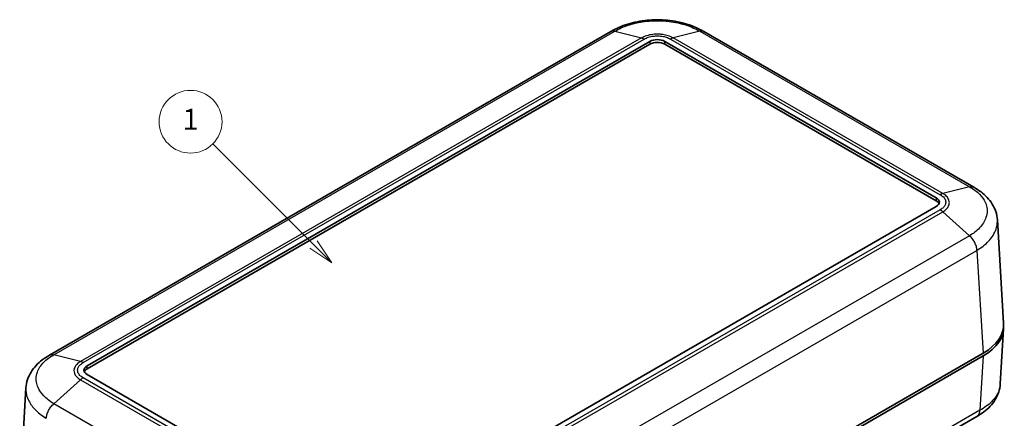
# Model space of a CAD drawing. Units: millimetres. Extents: x 0 to 5253, y 0 to 562.
# Drawn here: x 345 to 486, y 261 to 318 of the extents above; entities that cross this region are included whole.
import ezdxf

# ---------------------------------------------------------------- set-up
doc = ezdxf.new("R2010")
doc.units = ezdxf.units.MM
doc.header["$LTSCALE"] = 1.5
doc.layers.add('Symbol (TK)', color=100, linetype='Continuous', lineweight=18, true_color=0x00ff3f)
doc.layers.add('Visible (ISO)', color=7, linetype='Continuous', lineweight=35)
doc.layers.add('Visible Narrow (ISO)', color=7, linetype='Continuous', lineweight=25)
doc.styles.add('Note Text (TK2)', font='txt')

# ---------------------------------------------------------------- blocks, each defined once
blk = doc.blocks.new('バルーン1')
at = {"layer": 'Symbol (TK)', "color": 100, "true_color": 0x00ff40}
for p, q in [((272.26, 198.84), (262.64, 208.461)), ((271.907, 198.487), (274.028, 197.073)), ((272.26, 198.84), (274.028, 197.073)), ((274.028, 197.073), (272.614, 199.194))]:
    blk.add_line(p, q, dxfattribs=at)
at = {"layer": 'Symbol (TK)'}
blk.add_circle((260.527, 210.574), 3, dxfattribs=at)
at = {"layer": 'Symbol (TK)', "color": 7, "insert": (260.527, 210.551), "char_height": 2, "attachment_point": 5, "style": 'Note Text (TK2)'}
blk.add_mtext('1', dxfattribs=at)

msp = doc.modelspace()

# ---------------------------------------------------------------- linework, layer by layer
at = {"layer": 'Visible (ISO)'}
for p, q in [((429.2076, 316.7811), (348.831, 270.3756)), ((481.2146, 294.4623), (442.5573, 316.7811)), ((354.2116, 268.8501), (434.8218, 315.3904)), ((434.8218, 314.9821), (354.2116, 268.4418)), ((436.9431, 315.3904), (475.834, 292.9367)), ((475.834, 292.5285), (436.9431, 314.9821)), ((475.834, 291.712), (395.2238, 245.1717)), ((485.4779, 274.9709), (484.5817, 289.7886)), ((485.4779, 274.1602), (485.0015, 266.2828)), ((482.5558, 270.6897), (401.2299, 223.7362)), ((401.2299, 223.3279), (482.5558, 270.2814)), ((393.1025, 245.1717), (354.2116, 267.6253)), ((344.5677, 250.8843), (345.464, 265.7019)), ((481.6497, 261.6179), (400.8526, 214.9697))]:
    msp.add_line(p, q, dxfattribs=at)
for centre, major_axis, ratio, start_param, end_param in [((435.8825, 314.778), (-1.5, 0), 0.57735027, 3.92699082, 5.49778714), ((435.8825, 314.3698), (-1.5, 0), 0.57735027, 3.92699082, 5.49778714), ((474.7734, 292.3244), (1.5, 0), 0.57735027, 5.49778714, 7.06858347), ((474.7734, 291.9161), (1.5, 0), 0.57735027, 0.23794112, 0.78539816), ((475.4718, 274.7697), (10.0122, 0), 0.5766475, 5.49839613, 6.31804944), ((475.4718, 274.3614), (10.0122, 0), 0.5766475, 5.49839613, 6.31854802), ((355.2723, 268.2377), (-1.5, 0), 0.57735027, 5.49778714, 7.06858347), ((355.2723, 267.8295), (-1.5, 0), 0.57735027, 5.49778714, 6.04524418)]:
    msp.add_ellipse(centre, major_axis=major_axis, ratio=ratio, start_param=start_param, end_param=end_param, dxfattribs=at)
for points, knots in [([(442.5675, 316.7753), (441.8215, 317.2248), (440.9816, 317.5893), (439.212, 318.1325), (438.2792, 318.3141), (436.3648, 318.4967), (435.4002, 318.4967), (433.4858, 318.3141), (432.553, 318.1325), (430.7833, 317.5893), (429.9434, 317.2248), (429.1974, 316.7753)], [0.00078481, 0.00078481, 0.00078481, 0.00078481, 0.25032256, 0.25032256, 0.49986031, 0.49986031, 0.74939806, 0.74939806, 0.9989358, 0.9989358, 1.24847355, 1.24847355, 1.24847355, 1.24847355]), ([(484.5817, 289.7886), (484.5574, 290.1903), (484.4805, 290.589), (484.2308, 291.3545), (484.0586, 291.72), (483.6425, 292.399), (483.4002, 292.7116), (482.8597, 293.2901), (482.5606, 293.5563), (481.9191, 294.0425), (481.5766, 294.2625), (481.2185, 294.4602)], [0.652640862, 0.652640862, 0.652640862, 0.652640862, 0.771954578, 0.771954578, 0.891268295, 0.891268295, 1.010582011, 1.010582011, 1.129895728, 1.129895728, 1.249209444, 1.249209444, 1.249209444, 1.249209444]), ([(348.8272, 270.3735), (348.4695, 270.176), (348.1273, 269.9563), (347.4853, 269.4699), (347.1857, 269.2032), (346.6437, 268.6229), (346.4022, 268.3108), (345.9878, 267.6345), (345.8158, 267.2699), (345.5657, 266.5045), (345.4883, 266.1039), (345.464, 265.7019)], [0.000771533, 0.000771533, 0.000771533, 0.000771533, 0.119973242, 0.119973242, 0.239174952, 0.239174952, 0.358376661, 0.358376661, 0.47757837, 0.47757837, 0.59678008, 0.59678008, 0.59678008, 0.59678008]), ([(485.0015, 266.2828), (484.9772, 265.8808), (484.8998, 265.4802), (484.6497, 264.7148), (484.4776, 264.3502), (484.0632, 263.6739), (483.8217, 263.3618), (483.2798, 262.7815), (482.9801, 262.5148), (482.3381, 262.0284), (481.996, 261.8087), (481.6383, 261.6112)], [0.652478237, 0.652478237, 0.652478237, 0.652478237, 0.771679942, 0.771679942, 0.890881647, 0.890881647, 1.010083352, 1.010083352, 1.129285057, 1.129285057, 1.248486762, 1.248486762, 1.248486762, 1.248486762])]:
    msp.add_open_spline(points, degree=3, knots=knots, dxfattribs=at)
at = {"layer": 'Visible Narrow (ISO)'}
for p, q in [((349.4455, 270.4367), (429.8083, 316.8342)), ((433.6261, 315.8763), (353.2633, 269.4788)), ((429.8083, 316.8342), (433.6261, 315.8763)), ((433.6261, 315.8763), (433.6261, 315.8763)), ((441.9566, 316.8342), (438.1388, 315.8763)), ((476.7823, 293.5655), (438.1388, 315.8763)), ((438.1388, 315.8763), (438.1388, 315.8763)), ((441.9566, 316.8342), (480.6002, 294.5233)), ((353.646, 269.3171), (434.013, 315.717)), ((434.8218, 315.3904), (434.8218, 314.9821)), ((436.9431, 314.9821), (436.9431, 315.3904)), ((437.752, 315.717), (476.3996, 293.4037)), ((476.7824, 293.5655), (476.7823, 293.5655)), ((480.6002, 294.5233), (476.7824, 293.5655)), ((475.834, 292.9367), (475.834, 292.5285)), ((476.3996, 291.245), (396.0327, 244.8451)), ((396.4195, 244.5626), (476.7823, 290.9601)), ((476.7824, 290.9601), (476.7823, 290.9601)), ((480.6002, 287.5095), (476.7824, 290.9601)), ((480.6002, 287.5095), (400.2373, 241.112)), ((401.23, 238.9829), (481.6648, 285.422)), ((481.6647, 285.4225), (482.5558, 270.6897)), ((353.2633, 269.4788), (349.4456, 270.4366)), ((353.2633, 269.4788), (353.2633, 269.4788)), ((482.5558, 270.2814), (482.0845, 262.4893)), ((354.2116, 268.4418), (354.2116, 268.8501)), ((353.2633, 266.8734), (349.4456, 263.4229)), ((353.2633, 266.8734), (391.9068, 244.5626)), ((353.2633, 266.8734), (353.2633, 266.8734)), ((392.2937, 244.8451), (353.646, 267.1583)), ((388.089, 241.112), (349.4455, 263.4228)), ((482.0845, 262.4893), (401.2299, 215.8079))]:
    msp.add_line(p, q, dxfattribs=at)
for points, knots in [([(429.8084, 316.8341), (430.3704, 317.1724), (431.0183, 317.4671), (432.3484, 317.9115), (433.0158, 318.0726), (434.1494, 318.251), (434.5954, 318.2989), (435.3229, 318.342), (435.6033, 318.3502), (436.4408, 318.3502), (437.0044, 318.3171), (438.442, 318.1448), (439.2901, 317.9562), (440.765, 317.4589), (441.4025, 317.1677), (441.9565, 316.8341)], [-1.24925836, -1.24925836, -1.24925836, -1.24925836, -1.027515, -1.027515, -0.82763367, -0.82763367, -0.70270783, -0.70270783, -0.62462918, -0.62462918, -0.46847189, -0.46847189, -0.21862021, -0.21862021, 0, 0, 0, 0]), ([(429.8083, 316.8342), (429.6684, 316.8718), (429.5349, 316.8794), (429.4145, 316.8569), (429.3401, 316.8429), (429.2707, 316.8175), (429.2077, 316.7811)], [0, 0, 0, 0, 0.25000324, 0.25000324, 0.25000324, 0.404546905, 0.404546905, 0.404546905, 0.404546905]), ([(438.1388, 315.8763), (437.9279, 315.9972), (437.6863, 316.1019), (437.1912, 316.2597), (436.9436, 316.3167), (436.5237, 316.3798), (436.3586, 316.3967), (436.0895, 316.412), (435.9857, 316.4149), (435.676, 316.4149), (435.4675, 316.4032), (434.9353, 316.3423), (434.6209, 316.2756), (434.0719, 316.099), (433.8341, 315.9955), (433.6261, 315.8763)], [-0.41352633, -0.41352633, -0.41352633, -0.41352633, -0.340125406, -0.340125406, -0.273961194, -0.273961194, -0.232608561, -0.232608561, -0.206763165, -0.206763165, -0.155072374, -0.155072374, -0.072367108, -0.072367108, 0, 0, 0, 0]), ([(433.6261, 315.8763), (433.689, 315.8608), (433.753, 315.8397), (433.8818, 315.7866), (433.9464, 315.7548), (434.0117, 315.7176), (434.0123, 315.7173), (434.013, 315.717)], [-0.0548724523, -0.0548724523, -0.0548724523, -0.0548724523, -0.0273082995, -0.0273082995, 0, 0, 0.0002558258, 0.0002558258, 0.0002558258, 0.0002558258]), ([(434.013, 315.717), (434.0136, 315.7173), (434.0142, 315.7177), (434.1836, 315.8175), (434.3786, 315.9044), (434.8316, 316.0533), (435.0929, 316.1097), (435.5362, 316.1614), (435.7102, 316.1713), (435.9686, 316.1713), (436.0552, 316.1689), (436.2797, 316.1559), (436.4173, 316.1416), (436.7667, 316.0881), (436.9722, 316.0399), (437.3808, 315.9069), (437.5789, 315.8189), (437.7508, 315.7177), (437.7514, 315.7173), (437.752, 315.717)], [-0.000264502, -0.000264502, -0.000264502, -0.000264502, 0, 0, 0.072367108, 0.072367108, 0.155072374, 0.155072374, 0.206763165, 0.206763165, 0.232608561, 0.232608561, 0.273961194, 0.273961194, 0.340125406, 0.340125406, 0.41352633, 0.41352633, 0.413790832, 0.413790832, 0.413790832, 0.413790832]), ([(438.1388, 315.8763), (438.076, 315.8608), (438.012, 315.8397), (437.8832, 315.7866), (437.8186, 315.7548), (437.7532, 315.7176), (437.7526, 315.7173), (437.752, 315.717)], [0, 0, 0, 0, 0.0275641608, 0.0275641608, 0.0548724684, 0.0548724684, 0.0551282943, 0.0551282943, 0.0551282943, 0.0551282943]), ([(442.5573, 316.7811), (442.4942, 316.8175), (442.4248, 316.8429), (442.3504, 316.8569), (442.2301, 316.8794), (442.0966, 316.8718), (441.9566, 316.8342)], [0.595466054, 0.595466054, 0.595466054, 0.595466054, 0.75000972, 0.75000972, 0.75000972, 1.000012959, 1.000012959, 1.000012959, 1.000012959]), ([(476.7823, 293.5655), (476.7201, 293.5496), (476.6568, 293.5281), (476.5608, 293.4875), (476.5287, 293.4726), (476.4803, 293.4483), (476.4642, 293.4398), (476.44, 293.4266), (476.4319, 293.4222), (476.4164, 293.4134), (476.4089, 293.4091), (476.4008, 293.4044), (476.4002, 293.4041), (476.3996, 293.4037)], [-0.0548634317, -0.0548634317, -0.0548634317, -0.0548634317, -0.027299279, -0.027299279, -0.0135209998, -0.0135209998, -0.0066314615, -0.0066314615, -0.0031854724, -0.0031854724, 0, 0, 0.0002558258, 0.0002558258, 0.0002558258, 0.0002558258]), ([(476.3996, 293.4037), (476.4003, 293.4034), (476.4009, 293.403), (476.5739, 293.3051), (476.7246, 293.1924), (476.9817, 292.9315), (477.0801, 292.78), (477.1695, 292.524), (477.1866, 292.4245), (477.1866, 292.2745), (477.1823, 292.2244), (477.1599, 292.0944), (477.1349, 292.015), (477.0424, 291.8137), (476.9586, 291.6947), (476.7278, 291.4586), (476.5764, 291.345), (476.4009, 291.2457), (476.4003, 291.2453), (476.3996, 291.245)], [-0.000264502, -0.000264502, -0.000264502, -0.000264502, 0, 0, 0.072402986, 0.072402986, 0.155149256, 0.155149256, 0.206865675, 0.206865675, 0.232723884, 0.232723884, 0.274097019, 0.274097019, 0.340294035, 0.340294035, 0.41373135, 0.41373135, 0.413995853, 0.413995853, 0.413995853, 0.413995853]), ([(476.7824, 290.9601), (476.9896, 291.0832), (477.1679, 291.2229), (477.4388, 291.5107), (477.5368, 291.6547), (477.6448, 291.8972), (477.6739, 291.9927), (477.7002, 292.1486), (477.7052, 292.2088), (477.7052, 292.3885), (477.6852, 292.5077), (477.5809, 292.8143), (477.466, 292.996), (477.1641, 293.3102), (476.9866, 293.4467), (476.7824, 293.5655)], [-0.41373135, -0.41373135, -0.41373135, -0.41373135, -0.340294035, -0.340294035, -0.274097019, -0.274097019, -0.232723884, -0.232723884, -0.206865675, -0.206865675, -0.155149256, -0.155149256, -0.072402986, -0.072402986, 0, 0, 0, 0]), ([(480.6, 294.5233), (481.1602, 294.2138), (481.6475, 293.8528), (482.381, 293.107), (482.6492, 292.7273), (482.9447, 292.0798), (483.0239, 291.8246), (483.095, 291.4077), (483.1087, 291.2471), (483.1089, 290.7612), (483.0536, 290.4334), (482.7681, 289.5959), (482.456, 289.0979), (481.6311, 288.223), (481.1523, 287.8446), (480.6, 287.5096)], [-1.24998097, -1.24998097, -1.24998097, -1.24998097, -1.02810934, -1.02810934, -0.82811239, -0.82811239, -0.70311429, -0.70311429, -0.62499048, -0.62499048, -0.46874286, -0.46874286, -0.21874667, -0.21874667, 0, 0, 0, 0]), ([(480.6002, 294.5233), (480.7461, 294.5574), (480.8856, 294.5617), (481.0119, 294.5356), (481.0855, 294.5205), (481.1547, 294.4951), (481.2183, 294.46)], [0, 0, 0, 0, 0.25000324, 0.25000324, 0.25000324, 0.395581938, 0.395581938, 0.395581938, 0.395581938]), ([(476.7823, 290.9601), (476.7201, 291.0168), (476.6568, 291.0691), (476.5608, 291.1406), (476.5287, 291.1632), (476.4803, 291.1953), (476.4642, 291.2057), (476.44, 291.2208), (476.4319, 291.2257), (476.4164, 291.2351), (476.4089, 291.2396), (476.4008, 291.2443), (476.4002, 291.2446), (476.3996, 291.245)], [0, 0, 0, 0, 0.0275641609, 0.0275641609, 0.0413424449, 0.0413424449, 0.0482319864, 0.0482319864, 0.0516779788, 0.0516779788, 0.0548634479, 0.0548634479, 0.0551192738, 0.0551192738, 0.0551192738, 0.0551192738]), ([(481.6647, 285.4225), (482.3064, 285.8123), (482.8632, 286.2524), (483.825, 287.2715), (484.1897, 287.8524), (484.5233, 288.829), (484.5879, 289.2111), (484.5878, 289.6555), (484.5857, 289.7221), (484.5817, 289.7885)], [0.000708492, 0.000708492, 0.000708492, 0.000708492, 0.218746669, 0.218746669, 0.468742862, 0.468742862, 0.624990483, 0.624990483, 0.652640862, 0.652640862, 0.652640862, 0.652640862]), ([(481.6648, 285.422), (481.6566, 285.5947), (481.6248, 285.78), (481.5709, 285.9688), (481.517, 286.1576), (481.4409, 286.3498), (481.3462, 286.5359), (481.2515, 286.7221), (481.1383, 286.9021), (481.0119, 287.0671), (480.8856, 287.2321), (480.7461, 287.382), (480.6002, 287.5095)], [0, 0, 0, 0, 0.25000324, 0.25000324, 0.25000324, 0.50000648, 0.50000648, 0.50000648, 0.75000972, 0.75000972, 0.75000972, 1.00001296, 1.00001296, 1.00001296, 1.00001296]), ([(349.4456, 263.4229), (348.8858, 263.7625), (348.3982, 264.1497), (347.6628, 264.9375), (347.3963, 265.33), (347.1011, 265.9924), (347.0218, 266.2521), (346.9505, 266.674), (346.9369, 266.8363), (346.9369, 267.3198), (346.9917, 267.6437), (347.2769, 268.466), (347.5889, 268.9472), (348.4119, 269.7766), (348.8937, 270.1316), (349.4456, 270.4366)], [-1.24925836, -1.24925836, -1.24925836, -1.24925836, -1.027515, -1.027515, -0.82763366, -0.82763366, -0.70270783, -0.70270783, -0.62462918, -0.62462918, -0.46847189, -0.46847189, -0.21862021, -0.21862021, 0, 0, 0, 0]), ([(348.8274, 270.3733), (348.891, 270.4084), (348.9601, 270.4338), (349.0337, 270.449), (349.1601, 270.475), (349.2996, 270.4708), (349.4455, 270.4367)], [0.604431031, 0.604431031, 0.604431031, 0.604431031, 0.75000972, 0.75000972, 0.75000972, 1.000012959, 1.000012959, 1.000012959, 1.000012959]), ([(353.2633, 269.4788), (353.0562, 269.3584), (352.8768, 269.22), (352.6064, 268.9358), (352.5087, 268.7934), (352.4006, 268.5517), (352.3715, 268.4566), (352.3455, 268.3013), (352.3405, 268.2415), (352.3405, 268.0626), (352.3605, 267.9422), (352.4649, 267.6343), (352.5792, 267.452), (352.8818, 267.1332), (353.0591, 266.9947), (353.2633, 266.8734)], [-0.41352633, -0.41352633, -0.41352633, -0.41352633, -0.340125406, -0.340125406, -0.273961193, -0.273961193, -0.23260856, -0.23260856, -0.206763165, -0.206763165, -0.155072374, -0.155072374, -0.072367108, -0.072367108, 0, 0, 0, 0]), ([(353.646, 269.3171), (353.6454, 269.3174), (353.6448, 269.3178), (353.5802, 269.3554), (353.5163, 269.3876), (353.3889, 269.4414), (353.3255, 269.4629), (353.2633, 269.4788)], [-0.0551282943, -0.0551282943, -0.0551282943, -0.0551282943, -0.0548724684, -0.0548724684, -0.0275641608, -0.0275641608, 0, 0, 0, 0]), ([(353.646, 267.1583), (353.6454, 267.1587), (353.6448, 267.159), (353.4718, 267.2569), (353.3213, 267.3694), (353.0635, 267.631), (352.9657, 267.7818), (352.8762, 268.0378), (352.859, 268.1382), (352.859, 268.2874), (352.8633, 268.3374), (352.8857, 268.467), (352.9106, 268.5465), (353.0031, 268.7482), (353.0867, 268.8668), (353.317, 269.1028), (353.4694, 269.2172), (353.6448, 269.3164), (353.6454, 269.3167), (353.646, 269.3171)], [-0.000264502, -0.000264502, -0.000264502, -0.000264502, 0, 0, 0.072367108, 0.072367108, 0.155072374, 0.155072374, 0.206763165, 0.206763165, 0.23260856, 0.23260856, 0.273961193, 0.273961193, 0.340125406, 0.340125406, 0.41352633, 0.41352633, 0.413790832, 0.413790832, 0.413790832, 0.413790832]), ([(353.646, 267.1583), (353.6454, 267.158), (353.6448, 267.1576), (353.5802, 267.1198), (353.5163, 267.0773), (353.3889, 266.9825), (353.3255, 266.9301), (353.2633, 266.8734)], [-0.0002558258, -0.0002558258, -0.0002558258, -0.0002558258, 0, 0, 0.0273082999, 0.0273082999, 0.0548724531, 0.0548724531, 0.0548724531, 0.0548724531]), ([(345.464, 265.7019), (345.4599, 265.6349), (345.4579, 265.5678), (345.4579, 265.313), (345.4738, 265.1239), (345.5571, 264.632), (345.6498, 264.3292), (345.9947, 263.5566), (346.306, 263.0987), (347.1633, 262.1813), (347.7305, 261.731), (348.3809, 261.3359)], [0.59678008, 0.59678008, 0.59678008, 0.59678008, 0.624629181, 0.624629181, 0.702707828, 0.702707828, 0.827633664, 0.827633664, 1.027515002, 1.027515002, 1.248550382, 1.248550382, 1.248550382, 1.248550382]), ([(485.0015, 266.2828), (484.9942, 266.1618), (484.9802, 266.0409), (484.9084, 265.6207), (484.8156, 265.3233), (484.4708, 264.5708), (484.1594, 264.131), (483.3021, 263.2635), (482.735, 262.8461), (482.0845, 262.4888)], [0.652478237, 0.652478237, 0.652478237, 0.652478237, 0.702707791, 0.702707791, 0.82763362, 0.82763362, 1.027514948, 1.027514948, 1.248549798, 1.248549798, 1.248549798, 1.248549798]), ([(348.3809, 261.3359), (348.39, 261.508), (348.4227, 261.6927), (348.4773, 261.8811), (348.532, 262.0694), (348.6086, 262.2613), (348.7035, 262.4473), (348.7983, 262.6333), (348.9114, 262.8133), (349.0372, 262.9787), (349.1629, 263.144), (349.3013, 263.2946), (349.4456, 263.4229)], [0, 0, 0, 0, 0.25000006, 0.25000006, 0.25000006, 0.50000013, 0.50000013, 0.50000013, 0.75000019, 0.75000019, 0.75000019, 1.00000025, 1.00000025, 1.00000025, 1.00000025]), ([(481.6497, 261.6179), (481.691, 261.6418), (481.7298, 261.6697), (481.766, 261.7017), (481.8606, 261.7855), (481.9367, 261.8968), (481.9907, 262.0302), (482.0446, 262.1636), (482.0764, 262.3192), (482.0845, 262.4893)], [0.404546905, 0.404546905, 0.404546905, 0.404546905, 0.50000648, 0.50000648, 0.50000648, 0.75000972, 0.75000972, 0.75000972, 1.000012959, 1.000012959, 1.000012959, 1.000012959])]:
    msp.add_open_spline(points, degree=3, knots=knots, dxfattribs=at)

# ---------------------------------------------------------------- block references
at = {"layer": 'Symbol (TK)', "xscale": 1.5, "yscale": 1.5, "zscale": 1.5}
msp.add_blockref('バルーン1', (-21.75, -12), dxfattribs=at)

doc.saveas('drawing.dxf')
